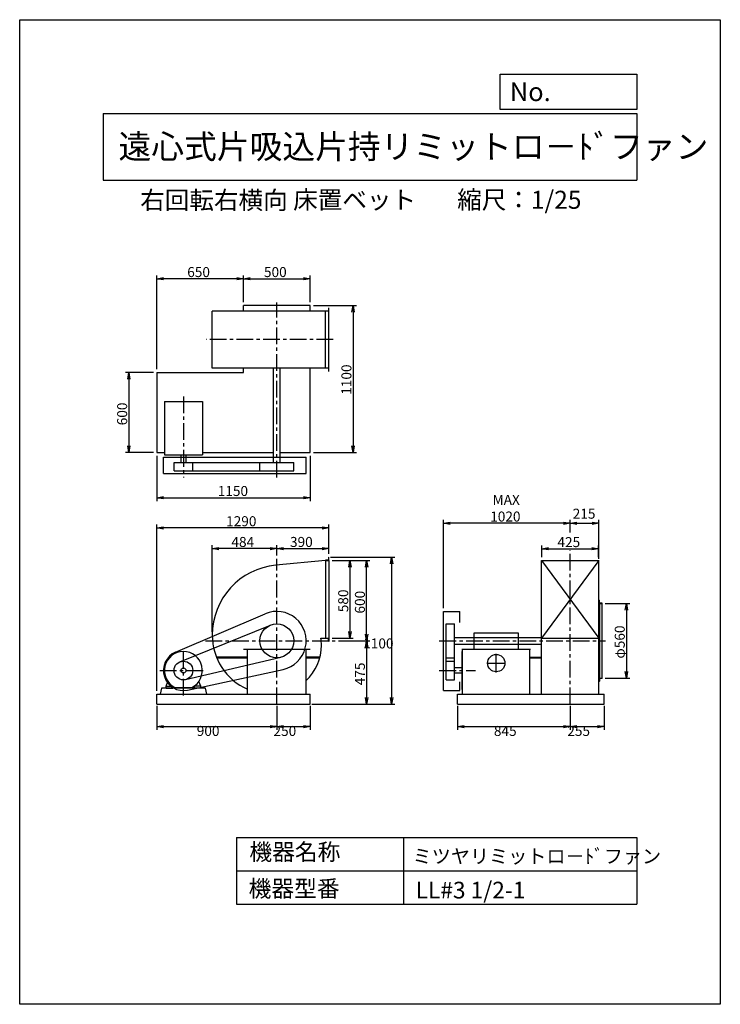
# Model space of a CAD drawing. Extents: x 0 to 5250, y 0 to 7375.
import ezdxf

# ---------------------------------------------------------------- set-up
doc = ezdxf.new("R2010")
doc.units = 0
doc.header["$LTSCALE"] = 100
doc.linetypes.add('CENTER', pattern=[2, 1.25, -0.25, 0.25, -0.25])
doc.layers.get('0').update_dxf_attribs({"linetype": 'CONTINUOUS'})
doc.layers.get('DEFPOINTS').update_dxf_attribs({"linetype": 'CONTINUOUS'})
for name, color, linetype in [('1', 4, 'CONTINUOUS'), ('2', 3, 'CENTER'), ('3', 2, 'CONTINUOUS'), ('4', 7, 'CONTINUOUS')]:
    doc.layers.add(name, color=color, linetype=linetype)
doc.styles.get("Standard").update_dxf_attribs({"font": 'simplex.shx', "bigfont": 'extfont.shx'})
doc.dimstyles.get("Standard").update_dxf_attribs({"dimtxt": 2.5, "dimasz": 2.5, "dimexe": 1.25, "dimexo": 0.625, "dimtad": 1, "dimcen": 2.5, "dimazin": 3, "dimtfac": 1, "dimtmove": 0, "dimatfit": 3})

# ---------------------------------------------------------------- blocks, each defined once
blk = doc.blocks.new('_OPEN')
at = {"color": 0, "linetype": 'BYBLOCK'}
for p, q in [((-1, 0.17), (0, 0)), ((0, 0), (-1, -0.17)), ((0, 0), (-1, 0))]:
    blk.add_line(p, q, dxfattribs=at)
blk = doc.blocks.new('*D2')
at = {"linetype": 'BYBLOCK'}
for p, q in [((6073.9, 1545.2), (6257.2, 1545.2)), ((6232.2, 1495.2), (6232.2, 1035.2)), ((6073.9, 985.2), (6257.2, 985.2))]:
    blk.add_line(p, q, dxfattribs=at)
at = {"layer": 'DEFPOINTS', "color": 0, "linetype": 'BYBLOCK'}
for p in [(6048.9, 1545.2), (6048.9, 985.2), (6232.2, 985.2)]:
    blk.add_point(p, dxfattribs=at)
at = {"linetype": 'BYBLOCK', "xscale": 50, "yscale": 50, "zscale": 50}
for p, rotation in [((6232.2, 1545.2), 90), ((6232.2, 985.2), 270)]:
    blk.add_blockref('_OPEN', p, dxfattribs=dict(at, rotation=rotation))
at = {"layer": '3'}
blk.add_text('φ560', height=75, rotation=90, dxfattribs=at).set_placement((6219.7, 1131.3))
blk = doc.blocks.new('*D3')
at = {"linetype": 'BYBLOCK'}
for p, q in [((3362.6, 3800.4), (3362.6, 4001.6)), ((3862.6, 3800.4), (3862.6, 4001.6)), ((3412.6, 3976.6), (3812.6, 3976.6))]:
    blk.add_line(p, q, dxfattribs=at)
at = {"layer": 'DEFPOINTS', "color": 0, "linetype": 'BYBLOCK'}
for p in [(3862.6, 3976.6), (3362.6, 3775.4), (3862.6, 3775.4)]:
    blk.add_point(p, dxfattribs=at)
at = {"linetype": 'BYBLOCK', "xscale": 50, "yscale": 50, "zscale": 50, "rotation": 180}
blk.add_blockref('_OPEN', (3362.6, 3976.6), dxfattribs=at)
at = {"linetype": 'BYBLOCK', "xscale": 50, "yscale": 50, "zscale": 50}
blk.add_blockref('_OPEN', (3862.6, 3976.6), dxfattribs=at)
at = {"layer": '3'}
blk.add_text('500', height=75, dxfattribs=at).set_placement((3516.2, 3989.1))
blk = doc.blocks.new('*D4')
at = {"linetype": 'BYBLOCK'}
for p, q in [((1026.8, 4108.4), (1026.8, 3769.8)), ((2176.8, 4108.4), (2176.8, 3769.8)), ((1076.8, 3794.8), (2126.8, 3794.8))]:
    blk.add_line(p, q, dxfattribs=at)
at = {"layer": 'DEFPOINTS', "color": 0, "linetype": 'BYBLOCK'}
for p in [(1026.8, 4133.4), (2176.8, 4133.4), (2176.8, 3794.8)]:
    blk.add_point(p, dxfattribs=at)
at = {"linetype": 'BYBLOCK', "xscale": 50, "yscale": 50, "zscale": 50, "rotation": 180}
blk.add_blockref('_OPEN', (1026.8, 3794.8), dxfattribs=at)
at = {"linetype": 'BYBLOCK', "xscale": 50, "yscale": 50, "zscale": 50}
blk.add_blockref('_OPEN', (2176.8, 3794.8), dxfattribs=at)
at = {"layer": '3'}
blk.add_text('1150', height=75, dxfattribs=at).set_placement((1484, 3807.3))
blk = doc.blocks.new('*D5')
at = {"linetype": 'BYBLOCK'}
for p, q in [((2687.6, 3275.4), (2478.7, 3275.4)), ((2503.7, 3225.4), (2503.7, 2725.4)), ((2687.6, 2675.4), (2478.7, 2675.4))]:
    blk.add_line(p, q, dxfattribs=at)
at = {"layer": 'DEFPOINTS', "color": 0, "linetype": 'BYBLOCK'}
for p in [(2712.6, 3275.4), (2503.7, 2675.4), (2712.6, 2675.4)]:
    blk.add_point(p, dxfattribs=at)
at = {"linetype": 'BYBLOCK', "xscale": 50, "yscale": 50, "zscale": 50}
for p, rotation in [((2503.7, 3275.4), 90), ((2503.7, 2675.4), 270)]:
    blk.add_blockref('_OPEN', p, dxfattribs=dict(at, rotation=rotation))
at = {"layer": '3'}
blk.add_text('600', height=75, rotation=90, dxfattribs=at).set_placement((2491.2, 2878.9))
blk = doc.blocks.new('*D6')
at = {"linetype": 'BYBLOCK'}
for p, q in [((3887.6, 3775.4), (4209.1, 3775.4)), ((4184.1, 3725.4), (4184.1, 2725.4)), ((3887.6, 2675.4), (4209.1, 2675.4))]:
    blk.add_line(p, q, dxfattribs=at)
at = {"layer": 'DEFPOINTS', "color": 0, "linetype": 'BYBLOCK'}
for p in [(3862.6, 3775.4), (3862.6, 2675.4), (4184.1, 2675.4)]:
    blk.add_point(p, dxfattribs=at)
at = {"linetype": 'BYBLOCK', "xscale": 50, "yscale": 50, "zscale": 50}
for p, rotation in [((4184.1, 3775.4), 90), ((4184.1, 2675.4), 270)]:
    blk.add_blockref('_OPEN', p, dxfattribs=dict(at, rotation=rotation))
at = {"layer": '3'}
blk.add_text('1100', height=75, rotation=90, dxfattribs=at).set_placement((4171.6, 3107.5))
blk = doc.blocks.new('*D7')
at = {"linetype": 'BYBLOCK'}
for p, q in [((2712.6, 3300.4), (2712.6, 4001.6)), ((3362.6, 3800.4), (3362.6, 4001.6)), ((3312.6, 3976.6), (2762.6, 3976.6))]:
    blk.add_line(p, q, dxfattribs=at)
at = {"layer": 'DEFPOINTS', "color": 0, "linetype": 'BYBLOCK'}
for p in [(2712.6, 3976.6), (3362.6, 3775.4), (2712.6, 3275.4)]:
    blk.add_point(p, dxfattribs=at)
at = {"linetype": 'BYBLOCK', "xscale": 50, "yscale": 50, "zscale": 50, "rotation": 180}
blk.add_blockref('_OPEN', (2712.6, 3976.6), dxfattribs=at)
at = {"linetype": 'BYBLOCK', "xscale": 50, "yscale": 50, "zscale": 50}
blk.add_blockref('_OPEN', (3362.6, 3976.6), dxfattribs=at)
at = {"layer": '3'}
blk.add_text('650', height=75, dxfattribs=at).set_placement((2941.2, 3989.1))
blk = doc.blocks.new('*D8')
at = {"linetype": 'BYBLOCK'}
for p, q in [((4027.6, 1865.2), (4185.1, 1865.2)), ((4160.1, 1815.2), (4160.1, 1335.2)), ((4027.6, 1285.2), (4185.1, 1285.2))]:
    blk.add_line(p, q, dxfattribs=at)
at = {"layer": 'DEFPOINTS', "color": 0, "linetype": 'BYBLOCK'}
for p in [(4002.6, 1865.2), (4002.6, 1285.2), (4160.1, 1285.2)]:
    blk.add_point(p, dxfattribs=at)
at = {"linetype": 'BYBLOCK', "xscale": 50, "yscale": 50, "zscale": 50}
for p, rotation in [((4160.1, 1865.2), 90), ((4160.1, 1285.2), 270)]:
    blk.add_blockref('_OPEN', p, dxfattribs=dict(at, rotation=rotation))
at = {"layer": '3'}
blk.add_text('580', height=75, rotation=90, dxfattribs=at).set_placement((4147.6, 1478.8))
blk = doc.blocks.new('*D9')
at = {"linetype": 'BYBLOCK'}
for p, q in [((4027.6, 1865.2), (4310.2, 1865.2)), ((4285.2, 1315.2), (4285.2, 1815.2)), ((4075, 1265.2), (4310.2, 1265.2))]:
    blk.add_line(p, q, dxfattribs=at)
at = {"layer": 'DEFPOINTS', "color": 0, "linetype": 'BYBLOCK'}
for p in [(4002.6, 1865.2), (4285.2, 1865.2), (4050, 1265.2)]:
    blk.add_point(p, dxfattribs=at)
at = {"linetype": 'BYBLOCK', "xscale": 50, "yscale": 50, "zscale": 50}
for p, rotation in [((4285.2, 1865.2), 90), ((4285.2, 1265.2), 270)]:
    blk.add_blockref('_OPEN', p, dxfattribs=dict(at, rotation=rotation))
at = {"layer": '3'}
blk.add_text('600', height=75, rotation=90, dxfattribs=at).set_placement((4272.7, 1468.8))
blk = doc.blocks.new('*D10')
at = {"linetype": 'BYBLOCK'}
for p, q in [((5599.1, 1890.2), (5599.1, 1979)), ((5649.1, 1954), (5974.1, 1954)), ((6024.1, 1890.2), (6024.1, 1979))]:
    blk.add_line(p, q, dxfattribs=at)
at = {"layer": 'DEFPOINTS', "color": 0, "linetype": 'BYBLOCK'}
for p in [(6024.1, 1954), (5599.1, 1865.2), (6024.1, 1865.2)]:
    blk.add_point(p, dxfattribs=at)
at = {"linetype": 'BYBLOCK', "xscale": 50, "yscale": 50, "zscale": 50, "rotation": 180}
blk.add_blockref('_OPEN', (5599.1, 1954), dxfattribs=at)
at = {"linetype": 'BYBLOCK', "xscale": 50, "yscale": 50, "zscale": 50}
blk.add_blockref('_OPEN', (6024.1, 1954), dxfattribs=at)
at = {"layer": '3'}
blk.add_text('425', height=75, dxfattribs=at).set_placement((5715.2, 1966.5))
blk = doc.blocks.new('*U23')
at = {"layer": '3'}
for s, p in [('MAX', (3543.5, 3741)), ('1020', (3525.6, 3616))]:
    blk.add_text(s, height=75, dxfattribs=at).set_placement(p)
blk = doc.blocks.new('*D11')
at = {"linetype": 'BYBLOCK'}
for p, q in [((3175.4, 2968.2), (3175.4, 3628.5)), ((4125.9, 3535.1), (4125.9, 3628.5)), ((4075.9, 3603.5), (3225.4, 3603.5))]:
    blk.add_line(p, q, dxfattribs=at)
at = {"layer": 'DEFPOINTS', "color": 0, "linetype": 'BYBLOCK'}
for p in [(3175.4, 3603.5), (4125.9, 3510.1), (3175.4, 2943.2)]:
    blk.add_point(p, dxfattribs=at)
at = {"linetype": 'BYBLOCK', "xscale": 50, "yscale": 50, "zscale": 50, "rotation": 180}
blk.add_blockref('_OPEN', (3175.4, 3603.5), dxfattribs=at)
at = {"linetype": 'BYBLOCK', "xscale": 50, "yscale": 50, "zscale": 50}
blk.add_blockref('_OPEN', (4125.9, 3603.5), dxfattribs=at)
at = {"layer": '3'}
blk.add_blockref('*U23', (0, 0), dxfattribs=at)
blk = doc.blocks.new('*D12')
at = {"linetype": 'BYBLOCK'}
for p, q in [((3612.6, 1904.2), (3612.6, 1980.1)), ((3662.6, 1955.1), (3952.6, 1955.1)), ((4002.6, 1915.2), (4002.6, 1980.1))]:
    blk.add_line(p, q, dxfattribs=at)
at = {"layer": 'DEFPOINTS', "color": 0, "linetype": 'BYBLOCK'}
for p in [(4002.6, 1955.1), (3612.6, 1879.2), (4002.6, 1890.2)]:
    blk.add_point(p, dxfattribs=at)
at = {"linetype": 'BYBLOCK', "xscale": 50, "yscale": 50, "zscale": 50, "rotation": 180}
blk.add_blockref('_OPEN', (3612.6, 1955.1), dxfattribs=at)
at = {"linetype": 'BYBLOCK', "xscale": 50, "yscale": 50, "zscale": 50}
blk.add_blockref('_OPEN', (4002.6, 1955.1), dxfattribs=at)
at = {"layer": '3'}
blk.add_text('390', height=75, dxfattribs=at).set_placement((3711.2, 1967.6))
blk = doc.blocks.new('*D13')
at = {"linetype": 'BYBLOCK'}
for p, q in [((3128.6, 1332.3), (3128.6, 1980.1)), ((3562.6, 1955.1), (3178.6, 1955.1)), ((3612.6, 1904.2), (3612.6, 1980.1))]:
    blk.add_line(p, q, dxfattribs=at)
at = {"layer": 'DEFPOINTS', "color": 0, "linetype": 'BYBLOCK'}
for p in [(3128.6, 1955.1), (3612.6, 1879.2), (3128.6, 1307.3)]:
    blk.add_point(p, dxfattribs=at)
at = {"linetype": 'BYBLOCK', "xscale": 50, "yscale": 50, "zscale": 50, "rotation": 180}
blk.add_blockref('_OPEN', (3128.6, 1955.1), dxfattribs=at)
at = {"linetype": 'BYBLOCK', "xscale": 50, "yscale": 50, "zscale": 50}
blk.add_blockref('_OPEN', (3612.6, 1955.1), dxfattribs=at)
at = {"layer": '3'}
blk.add_text('484', height=75, dxfattribs=at).set_placement((3272.4, 1967.6))
blk = doc.blocks.new('*D14')
at = {"linetype": 'BYBLOCK'}
for p, q in [((4075, 1265.2), (4310.2, 1265.2)), ((4285.2, 1215.2), (4285.2, 840.2)), ((3887.6, 790.2), (4310.2, 790.2))]:
    blk.add_line(p, q, dxfattribs=at)
at = {"layer": 'DEFPOINTS', "color": 0, "linetype": 'BYBLOCK'}
for p in [(4050, 1265.2), (3862.6, 790.2), (4285.2, 790.2)]:
    blk.add_point(p, dxfattribs=at)
at = {"linetype": 'BYBLOCK', "xscale": 50, "yscale": 50, "zscale": 50}
for p, rotation in [((4285.2, 1265.2), 90), ((4285.2, 790.2), 270)]:
    blk.add_blockref('_OPEN', p, dxfattribs=dict(at, rotation=rotation))
at = {"layer": '3'}
blk.add_text('475', height=75, rotation=90, dxfattribs=at).set_placement((4272.7, 931.3))
blk = doc.blocks.new('*D15')
at = {"linetype": 'BYBLOCK'}
for p, q in [((2712.6, 890.2), (2712.6, 2135.4)), ((3952.6, 2110.4), (2762.6, 2110.4)), ((4002.6, 1915.2), (4002.6, 2135.4))]:
    blk.add_line(p, q, dxfattribs=at)
at = {"layer": 'DEFPOINTS', "color": 0, "linetype": 'BYBLOCK'}
for p in [(2712.6, 2110.4), (4002.6, 1890.2), (2712.6, 865.2)]:
    blk.add_point(p, dxfattribs=at)
at = {"linetype": 'BYBLOCK', "xscale": 50, "yscale": 50, "zscale": 50, "rotation": 180}
blk.add_blockref('_OPEN', (2712.6, 2110.4), dxfattribs=at)
at = {"linetype": 'BYBLOCK', "xscale": 50, "yscale": 50, "zscale": 50}
blk.add_blockref('_OPEN', (4002.6, 2110.4), dxfattribs=at)
at = {"layer": '3'}
blk.add_text('1290', height=75, dxfattribs=at).set_placement((3232.6, 2122.9))
blk = doc.blocks.new('*D17')
at = {"color": 0, "linetype": 'BYBLOCK'}
for p, q in [((4340.9, 3335.7), (4340.9, 3628.5)), ((4175.9, 3603.5), (4290.9, 3603.5))]:
    blk.add_line(p, q, dxfattribs=at)
at = {"layer": 'DEFPOINTS', "color": 0, "linetype": 'BYBLOCK'}
for p in [(4340.9, 3603.5), (4125.9, 3510.1), (4340.9, 3323.2)]:
    blk.add_point(p, dxfattribs=at)
at = {"color": 0, "linetype": 'BYBLOCK', "xscale": 50, "yscale": 50, "zscale": 50, "rotation": 180}
blk.add_blockref('_OPEN', (4125.9, 3603.5), dxfattribs=at)
at = {"color": 0, "linetype": 'BYBLOCK', "xscale": 50, "yscale": 50, "zscale": 50}
blk.add_blockref('_OPEN', (4340.9, 3603.5), dxfattribs=at)
at = {"layer": '3', "color": 0}
blk.add_text('215', height=75, dxfattribs=at).set_placement((4144.1, 3637.3))
blk = doc.blocks.new('*D18')
at = {"layer": '3', "color": 0}
for p, q in [((1026.8, 2235.7), (1026.8, 2055.3)), ((1926.8, 2235.7), (1926.8, 2055.3)), ((1076.8, 2080.3), (1876.8, 2080.3))]:
    blk.add_line(p, q, dxfattribs=at)
at = {"layer": 'DEFPOINTS', "color": 0}
for p in [(1026.8, 2248.2), (1926.8, 2248.2), (1926.8, 2080.3)]:
    blk.add_point(p, dxfattribs=at)
at = {"layer": '3', "color": 0, "xscale": 50, "yscale": 50, "zscale": 50, "rotation": 180}
blk.add_blockref('_OPEN', (1026.8, 2080.3), dxfattribs=at)
at = {"layer": '3', "color": 0, "xscale": 50, "yscale": 50, "zscale": 50}
blk.add_blockref('_OPEN', (1926.8, 2080.3), dxfattribs=at)
at = {"layer": '3', "color": 0}
blk.add_text('900', height=75, dxfattribs=at).set_placement((1326.8, 2010))
blk = doc.blocks.new('*D19')
at = {"layer": '3', "color": 0}
for p, q in [((1926.8, 2235.7), (1926.8, 2055.3)), ((2176.8, 2235.7), (2176.8, 2055.3)), ((1976.8, 2080.3), (2126.8, 2080.3))]:
    blk.add_line(p, q, dxfattribs=at)
at = {"layer": 'DEFPOINTS', "color": 0}
for p in [(1926.8, 2248.2), (2176.8, 2248.2), (2176.8, 2080.3)]:
    blk.add_point(p, dxfattribs=at)
at = {"layer": '3', "color": 0, "xscale": 50, "yscale": 50, "zscale": 50, "rotation": 180}
blk.add_blockref('_OPEN', (1926.8, 2080.3), dxfattribs=at)
at = {"layer": '3', "color": 0, "xscale": 50, "yscale": 50, "zscale": 50}
blk.add_blockref('_OPEN', (2176.8, 2080.3), dxfattribs=at)
at = {"layer": '3', "color": 0}
blk.add_text('250', height=75, dxfattribs=at).set_placement((1901.8, 2010))
blk = doc.blocks.new('*D20')
at = {"layer": '3', "color": 0}
for p, q in [((3280.9, 2235.7), (3280.9, 2055.3)), ((4125.9, 2235.7), (4125.9, 2055.3)), ((3330.9, 2080.3), (4075.9, 2080.3))]:
    blk.add_line(p, q, dxfattribs=at)
at = {"layer": 'DEFPOINTS', "color": 0}
for p in [(3280.9, 2248.2), (4125.9, 2248.2), (4125.9, 2080.3)]:
    blk.add_point(p, dxfattribs=at)
at = {"layer": '3', "color": 0, "xscale": 50, "yscale": 50, "zscale": 50, "rotation": 180}
blk.add_blockref('_OPEN', (3280.9, 2080.3), dxfattribs=at)
at = {"layer": '3', "color": 0, "xscale": 50, "yscale": 50, "zscale": 50}
blk.add_blockref('_OPEN', (4125.9, 2080.3), dxfattribs=at)
at = {"layer": '3', "color": 0}
blk.add_text('845', height=75, dxfattribs=at).set_placement((3553.4, 2010))
blk = doc.blocks.new('*D21')
at = {"layer": '3', "color": 0}
for p, q in [((4125.9, 2235.7), (4125.9, 2055.3)), ((4380.9, 2235.7), (4380.9, 2055.3)), ((4175.9, 2080.3), (4330.9, 2080.3))]:
    blk.add_line(p, q, dxfattribs=at)
at = {"layer": 'DEFPOINTS', "color": 0}
for p in [(4125.9, 2248.2), (4380.9, 2248.2), (4380.9, 2080.3)]:
    blk.add_point(p, dxfattribs=at)
at = {"layer": '3', "color": 0, "xscale": 50, "yscale": 50, "zscale": 50, "rotation": 180}
blk.add_blockref('_OPEN', (4125.9, 2080.3), dxfattribs=at)
at = {"layer": '3', "color": 0, "xscale": 50, "yscale": 50, "zscale": 50}
blk.add_blockref('_OPEN', (4380.9, 2080.3), dxfattribs=at)
at = {"layer": '3', "color": 0}
blk.add_text('255', height=75, dxfattribs=at).set_placement((4103.4, 2010))
blk = doc.blocks.new('*D22')
at = {"layer": '3', "color": 0}
for p, q in [((2329.3, 3348.2), (2811.7, 3348.2)), ((2786.7, 3298.2), (2786.7, 2298.2)), ((2189.3, 2248.2), (2811.7, 2248.2))]:
    blk.add_line(p, q, dxfattribs=at)
at = {"layer": 'DEFPOINTS', "color": 0}
for p in [(2316.8, 3348.2), (2176.8, 2248.2), (2786.7, 2248.2)]:
    blk.add_point(p, dxfattribs=at)
at = {"layer": '3', "color": 0, "xscale": 50, "yscale": 50, "zscale": 50}
for p, rotation in [((2786.7, 3348.2), 90), ((2786.7, 2248.2), 270)]:
    blk.add_blockref('_OPEN', p, dxfattribs=dict(at, rotation=rotation))
at = {"layer": '3', "color": 0}
blk.add_text('1100', height=75, dxfattribs=at).set_placement((2574.2, 2665.5))

msp = doc.modelspace()

# ---------------------------------------------------------------- linework, layer by layer
at = {"layer": '1'}
for p, q in [((2316.813, 5190.869), (1442.813, 5190.869)), ((1442.813, 4765.869), (1442.813, 5190.869)), ((2176.813, 5233.369), (1676.813, 5233.369)), ((1676.813, 5190.869), (1676.813, 5233.369)), ((2176.813, 5190.869), (2176.813, 5233.369)), ((2291.813, 4765.869), (2291.813, 5190.869)), ((2316.813, 4740.869), (2316.813, 5215.869)), ((1026.813, 4733.369), (1026.813, 4133.369)), ((1026.813, 4733.369), (1676.813, 4733.369)), ((2316.813, 4765.869), (1442.813, 4765.869)), ((1676.813, 4733.369), (1676.813, 4765.869)), ((1901.813, 4059.369), (1901.813, 4765.869)), ((1951.813, 4059.369), (1951.813, 4765.869)), ((2176.813, 4133.369), (2176.813, 4765.869)), ((1084.813, 4514.869), (1084.813, 4114.869)), ((1084.813, 4514.869), (1368.813, 4514.869)), ((1368.813, 4514.869), (1368.813, 4114.869)), ((1026.813, 4133.369), (1084.813, 4133.369)), ((1368.813, 4133.369), (1901.813, 4133.369)), ((1951.813, 4133.369), (2176.813, 4133.369)), ((1076.813, 4098.369), (2146.813, 4098.369)), ((1076.813, 3976.369), (1076.813, 4098.369)), ((1084.813, 4114.869), (1368.813, 4114.869)), ((1156.813, 4059.369), (2053.813, 4059.369)), ((1156.813, 3996.369), (1156.813, 4059.369)), ((1207.813, 4114.869), (1207.813, 4059.369)), ((1245.813, 4114.869), (1245.813, 4059.369)), ((1296.813, 3996.369), (1296.813, 4059.369)), ((1799.813, 3996.369), (1799.813, 4059.369)), ((2053.813, 3996.369), (2053.813, 4059.369)), ((2146.813, 3976.369), (2146.813, 4098.369)), ((1156.813, 3996.369), (2053.813, 3996.369)), ((1076.813, 3976.369), (2146.813, 3976.369)), ((2291.813, 3323.21), (1920.537, 3288.989)), ((2291.813, 3323.21), (2291.813, 2743.21)), ((2316.813, 3323.21), (2316.813, 2743.21)), ((3910.855, 2743.21), (3910.855, 3323.21)), ((3910.855, 3323.21), (4340.855, 3323.21)), ((4340.855, 3323.21), (3910.855, 2743.21)), ((3910.855, 3323.21), (4340.855, 2743.21)), ((4340.855, 2743.21), (4340.855, 3323.21)), ((4340.855, 2323.21), (4340.855, 3002.838)), ((4343.855, 3002.838), (4343.855, 2419.838)), ((4365.855, 2442.838), (4365.855, 3002.838)), ((1167.871, 2638.144), (1840.365, 2925.513)), ((3175.355, 2943.21), (3297.355, 2943.21)), ((3175.355, 2350.21), (3175.355, 2943.21)), ((3297.355, 2860.854), (3297.355, 2943.21)), ((1200.454, 2565.057), (1878.991, 2840.862)), ((3195.355, 2430.21), (3195.355, 2850.21)), ((3195.355, 2850.21), (3258.355, 2850.21)), ((3258.355, 2430.21), (3258.355, 2850.21)), ((2256.11, 2743.21), (2291.813, 2743.21)), ((3258.355, 2748.21), (3910.855, 2748.21)), ((3404.788, 2660.01), (3404.788, 2781.584)), ((3404.788, 2781.584), (3735.736, 2781.584)), ((3735.736, 2781.584), (3735.736, 2660.01)), ((3910.855, 2323.21), (3910.855, 2743.21)), ((3910.855, 2743.21), (4340.855, 2743.21)), ((1676.813, 2660.01), (2176.813, 2660.01)), ((1706.813, 2323.21), (1706.813, 2660.01)), ((2146.813, 2323.21), (2146.813, 2660.01)), ((3258.355, 2698.21), (3910.855, 2698.21)), ((3313.355, 2660.01), (3828.355, 2660.01)), ((3318.855, 2323.21), (3318.855, 2660.01)), ((3822.855, 2323.21), (3822.855, 2660.01)), ((1242.822, 2432.065), (1955.858, 2599.575)), ((1706.813, 2601.01), (1478.161, 2601.01)), ((1478.161, 2592.01), (1478.161, 2601.01)), ((1706.813, 2592.01), (1478.161, 2592.01)), ((2247.431, 2601.01), (2146.813, 2601.01)), ((2247.431, 2592.01), (2146.813, 2592.01)), ((2247.431, 2592.01), (2247.431, 2601.01)), ((3195.355, 2596.21), (3258.355, 2596.21)), ((3318.855, 2642.21), (3313.855, 2642.21)), ((3313.855, 2642.21), (3313.855, 2358.21)), ((3570.855, 2485.283), (3570.855, 2625.283)), ((3822.855, 2601.01), (3910.855, 2601.01)), ((3822.855, 2595.01), (3910.855, 2595.01)), ((1258.519, 2353.599), (1973.315, 2508.18)), ((3195.355, 2570.21), (3258.355, 2570.21)), ((3313.855, 2519.21), (3258.355, 2519.21)), ((3500.855, 2555.283), (3640.855, 2555.283)), ((3313.855, 2481.21), (3258.355, 2481.21)), ((4340.855, 2442.838), (4365.855, 2442.838)), ((4340.855, 2417.838), (4340.855, 2442.838)), ((4363.855, 2439.838), (4347.855, 2439.838)), ((4365.855, 2442.838), (4365.855, 2441.838)), ((1096.813, 2383.21), (1110.842, 2417.402)), ((1096.813, 2383.21), (1145.466, 2383.21)), ((1096.813, 2368.21), (1096.813, 2383.21)), ((1096.813, 2368.21), (1146.813, 2368.21)), ((1146.813, 2382.285), (1146.813, 2368.21)), ((1163.414, 2372.59), (1290.212, 2372.59)), ((1306.813, 2382.285), (1306.813, 2368.21)), ((1356.813, 2368.21), (1306.813, 2368.21)), ((1356.813, 2383.21), (1308.159, 2383.21)), ((1356.813, 2383.21), (1342.784, 2417.402)), ((1356.813, 2368.21), (1356.813, 2383.21)), ((3195.355, 2430.21), (3258.355, 2430.21)), ((3297.355, 2350.21), (3297.355, 2416.545)), ((4341.855, 2417.838), (4340.855, 2417.838)), ((1026.813, 2323.21), (2176.813, 2323.21)), ((1026.813, 2248.21), (1026.813, 2323.21)), ((2176.813, 2248.21), (2176.813, 2323.21)), ((3175.355, 2350.21), (3297.355, 2350.21)), ((3280.855, 2323.21), (4380.855, 2323.21)), ((3280.855, 2248.21), (3280.855, 2323.21)), ((3318.855, 2358.21), (3313.855, 2358.21)), ((4380.855, 2248.21), (4380.855, 2323.21)), ((1026.813, 2248.21), (2176.813, 2248.21)), ((3280.855, 2248.21), (4380.855, 2248.21))]:
    msp.add_line(p, q, dxfattribs=at)
for points in [[(2316.813, 3323.21), (2316.813, 3348.21), (2315.813, 3348.21, 0.41421356), (2313.813, 3346.21), (2313.813, 3330.21, -0.41421356), (2309.813, 3326.21), (2293.813, 3326.21, 0.41421356), (2291.813, 3324.21), (2291.813, 3323.21)], [(4340.855, 3002.838), (4365.855, 3002.838), (4365.855, 3003.838, 0.41421356), (4363.855, 3005.838), (4347.855, 3005.838, -0.41421356), (4343.855, 3009.838), (4343.855, 3025.838, 0.41421356), (4341.855, 3027.838), (4340.855, 3027.838)], [(2316.813, 2743.21), (2316.813, 2718.21), (2315.813, 2718.21, -0.41421356), (2313.813, 2720.21), (2313.813, 2736.21, 0.41421356), (2309.813, 2740.21), (2293.813, 2740.21, -0.41421356), (2291.813, 2742.21), (2291.813, 2743.21)]]:
    msp.add_lwpolyline(points, format="xyb", close=True, dxfattribs=at)
msp.add_lwpolyline([(1051.813, 2323.21), (1401.813, 2323.21), (1391.813, 2368.21), (1061.813, 2368.21)], close=True, dxfattribs=at)
for centre, radius in [((1926.813, 2723.21), 127), ((3570.855, 2555.283), 65), ((1226.813, 2500.21), 70), ((1226.813, 2500.21), 19)]:
    msp.add_circle(centre, radius, dxfattribs=at)
for centre, radius, start, end in [((1968.813, 2765.21), 526, 95.2660043, 180), ((1926.813, 2723.21), 220, 282.2028508, 113.1379348), ((1884.813, 2765.21), 442, 180, 246.2519879), ((1959.813, 2690.21), 301, 0, 10.1414981), ((1893.813, 2690.21), 367, 313.5805203, 0), ((1226.813, 2500.21), 150, 113.1379348, 282.2028508), ((1226.813, 2500.21), 142, 296.4173803, 243.5826197), ((4347.855, 2435.838), 4, 90, 180), ((4363.855, 2441.838), 2, 270, 0), ((4341.855, 2419.838), 2, 270, 0)]:
    msp.add_arc(centre, radius, start, end, dxfattribs=at)
at = {"layer": '2'}
for p, q in [((1926.813, 3945.488), (1926.813, 5256.268)), ((2348.936, 4978.369), (1397.158, 4978.369)), ((1226.813, 4551.932), (1226.813, 3944.859)), ((4125.855, 2248.21), (4125.855, 3402.222)), ((1926.813, 2248.21), (1926.813, 3337.236)), ((1392.163, 2723.21), (2364.164, 2723.21)), ((3144.475, 2723.21), (4390.528, 2723.21)), ((1226.813, 2313.207), (1226.813, 2652.71)), ((1049.925, 2500.21), (1379.313, 2500.21)), ((3144.475, 2500.21), (3414.725, 2500.21)), ((3144.475, 2500.21), (3414.725, 2500.21))]:
    msp.add_line(p, q, dxfattribs=at)
at = {"layer": '4'}
for p, q in [((0, 0), (0, 7375)), ((0, 7375), (5250, 7375)), ((5250, 7375), (5250, 7375)), ((5250, 7375), (5250, 0)), ((3601.544, 6703.159), (3601.544, 6966.631)), ((3601.544, 6966.631), (4625, 6966.631)), ((4625, 6966.631), (4625, 6703.159)), ((625, 6673.522), (4625, 6673.522)), ((625, 6673.522), (625, 6173.522)), ((4625, 6703.159), (3601.544, 6703.159)), ((4625, 6673.522), (4625, 6173.522)), ((625, 6173.522), (4625, 6173.522)), ((1625, 1250), (1625, 750)), ((1625, 1250), (4625, 1250)), ((2875, 1250), (2875, 750)), ((4625, 1250), (4625, 750)), ((1625, 1000), (4625, 1000)), ((1625, 750), (4625, 750)), ((5250, 0), (0, 0))]:
    msp.add_line(p, q, dxfattribs=at)

# ---------------------------------------------------------------- texts
for s, height, p in [('No.', 140, (3672.424, 6765.153)), ('遠心式片吸込片持リミットロ－ﾄﾞファン', 180, (740.419, 6334.702)), ('右回転右横向', 135, (903.158, 5955.799)), ('床置ベット', 135, (2049.47, 5958.572)), ('縮尺：1/25', 135, (3278.24, 5958.572)), ('機器名称', 125, (1721.255, 1078.858)), ('ミツヤリミットロ－ﾄﾞファン', 105, (2944.197, 1056.429)), ('機器型番', 125, (1715.645, 804.113)), ('LL#3 1/2-1', 125, (2966.636, 792.899))]:
    msp.add_text(s, height=height, dxfattribs=at).set_placement(p)

# ---------------------------------------------------------------- dimensions: what is measured, and where the dimension line sits
at = {"layer": '3'}
for base, p1, p2, picture, middle in [((1026.813, 5434.644), (1676.813, 5233.369), (1026.813, 4733.369), '*D7', (1351.813, 5484.644)), ((2176.813, 5434.644), (1676.813, 5233.369), (2176.813, 5233.369), '*D3', (1926.813, 5484.644)), ((1026.813, 3568.377), (2316.813, 3348.21), (1026.813, 2323.21), '*D15', (1671.813, 3618.377)), ((1442.813, 3413.096), (1926.813, 3337.236), (1442.813, 2765.301), '*D13', (1684.813, 3463.096)), ((2316.813, 3413.096), (1926.813, 3337.236), (2316.813, 3348.21), '*D12', (2121.813, 3463.096)), ((4338.355, 3412.061), (3913.355, 3323.21), (4338.355, 3323.21), '*D10', (4125.855, 3462.061))]:
    dim = msp.add_linear_dim(base=base, p1=p1, p2=p2, dimstyle='Standard', override={"dimscale": 25}, dxfattribs=at)
    dim.commit()
    dim.dimension.update_dxf_attribs({"geometry": picture, "text_midpoint": middle, "insert": (-1685.789, 1458.013)})
for base, p1, p2, picture, middle in [((2498.346, 4133.369), (2176.813, 5233.369), (2176.813, 4133.369), '*D6', (2448.346, 4683.369)), ((817.877, 4133.369), (1026.813, 4733.369), (1026.813, 4133.369), '*D5', (767.877, 4433.369)), ((2474.317, 2743.21), (2316.813, 3323.21), (2316.813, 2743.21), '*D8', (2424.317, 3033.21)), ((2599.419, 3323.21), (2364.164, 2723.21), (2316.813, 3323.21), '*D9', (2549.419, 3023.21)), ((2599.419, 2248.21), (2364.164, 2723.21), (2176.813, 2248.21), '*D14', (2549.419, 2485.71))]:
    dim = msp.add_linear_dim(base=base, p1=p1, p2=p2, angle=90, dimstyle='Standard', override={"dimscale": 25}, dxfattribs=at)
    dim.commit()
    dim.dimension.update_dxf_attribs({"geometry": picture, "text_midpoint": middle, "insert": (-1685.789, 1458.013)})
for base, p1, p2, override, picture, middle in [((2176.813, 3794.755), (1026.813, 4133.369), (2176.813, 4133.369), {"dimscale": 25}, '*D4', (1601.813, 3794.755)), ((4340.855, 3603.499), (4125.855, 3510.07), (4340.855, 3323.21), {"dimscale": 25, "dimdec": 0, "dimse1": 1, "dimtofl": 1}, '*D17', (4233.355, 3674.847))]:
    dim = msp.add_linear_dim(base=base, p1=p1, p2=p2, dimstyle='Standard', override=override, dxfattribs=at)
    dim.commit()
    dim.dimension.update_dxf_attribs({"geometry": picture, "text_midpoint": middle, "dimtype": 128})
dim = msp.add_linear_dim(base=(3175.355, 3603.499), p1=(4125.855, 3510.07), p2=(3175.355, 2943.21), text='MAX\\P1020', dimstyle='Standard', override={"dimscale": 25}, dxfattribs=at)
dim.commit()
dim.dimension.update_dxf_attribs({"geometry": '*D11', "text_midpoint": (3650.605, 3715.999)})
dim = msp.add_linear_dim(base=(2786.689, 2248.21), p1=(2316.813, 3348.21), p2=(2176.813, 2248.21), angle=90, dimstyle='Standard', override={"dimscale": 25, "dimdec": 0, "dimtofl": 1, "dimtmove": 0}, dxfattribs=at)
dim.commit()
dim.dimension.update_dxf_attribs({"geometry": '*D22', "text_midpoint": (2724.189, 2798.21)})
dim = msp.add_linear_dim(base=(4546.458, 2443.21), p1=(4363.155, 3003.21), p2=(4363.155, 2443.21), angle=90, text='φ560', dimstyle='Standard', override={"dimscale": 25}, dxfattribs=at)
dim.commit()
dim.dimension.update_dxf_attribs({"geometry": '*D2', "text_midpoint": (4496.458, 2723.21), "insert": (-1685.789, 1458.013)})
for base, p1, p2, picture, middle in [((1926.813, 2080.303), (1026.813, 2248.21), (1926.813, 2248.21), '*D18', (1476.813, 2142.803)), ((2176.813, 2080.303), (1926.813, 2248.21), (2176.813, 2248.21), '*D19', (2051.813, 2142.803)), ((4125.855, 2080.303), (3280.855, 2248.21), (4125.855, 2248.21), '*D20', (3703.355, 2142.803)), ((4380.855, 2080.303), (4125.855, 2248.21), (4380.855, 2248.21), '*D21', (4253.355, 2142.803))]:
    dim = msp.add_linear_dim(base=base, p1=p1, p2=p2, dimstyle='Standard', override={"dimscale": 25, "dimdec": 0, "dimtofl": 1, "dimtmove": 0}, dxfattribs=at)
    dim.commit()
    dim.dimension.update_dxf_attribs({"geometry": picture, "text_midpoint": middle})

doc.saveas('drawing.dxf')
